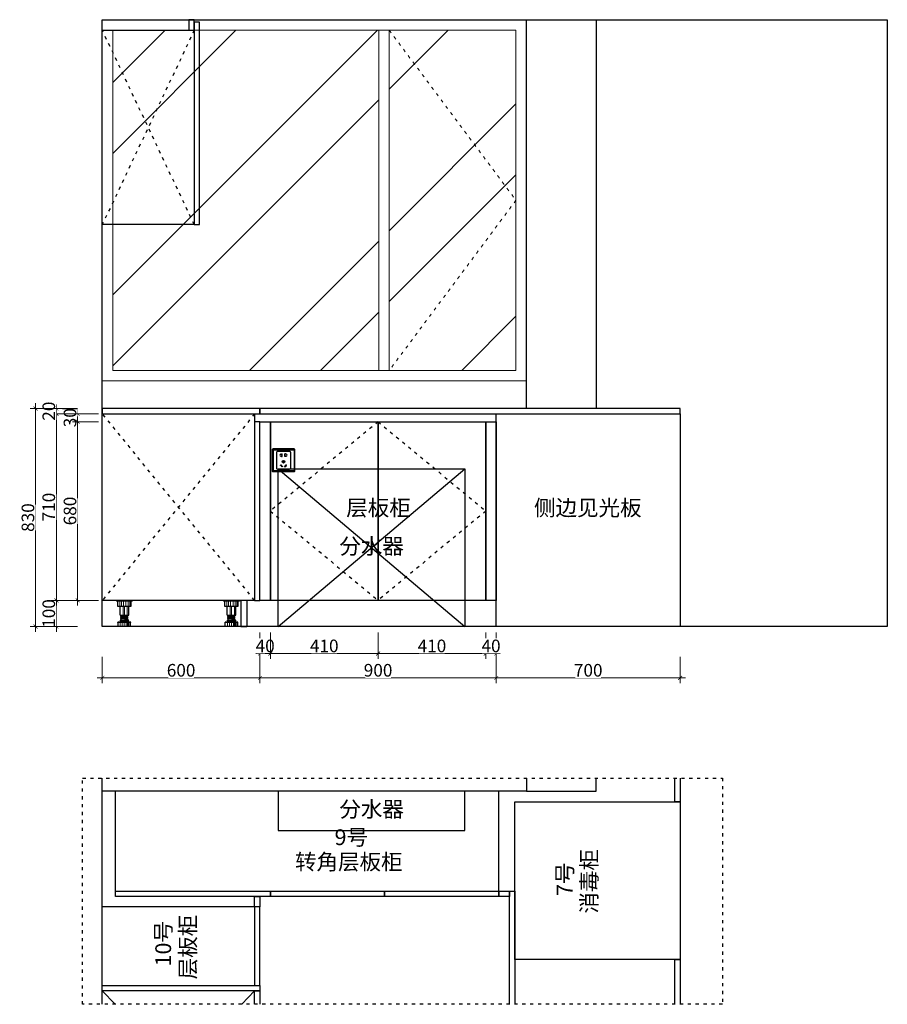
# Model space of a CAD drawing. Units: millimetres. Extents: x 945196 to 962597, y -1199807 to -1190704.
# Drawn here: x 955685 to 958988, y -1199705 to -1195957 of the extents above; entities that cross this region are included whole.
import ezdxf

# ---------------------------------------------------------------- set-up
doc = ezdxf.new("R2010")
doc.units = ezdxf.units.MM
doc.header["$PDMODE"] = 35
doc.linetypes.add('ACAD_ISO03W100', pattern=[30, 12, -18])
for name, color, linetype in [('A拆墙', 7, 'Continuous'), ('WALL', 3, 'Continuous'), ('电器', 4, 'Continuous')]:
    doc.layers.add(name, color=color, linetype=linetype)
for name, color, linetype, lineweight in [('水电', 7, 'Continuous', 30), ('窗内线', 250, 'Continuous', 15), ('窗外线', 130, 'Continuous', 25), ('装饰品', 216, 'Continuous', 5)]:
    doc.layers.add(name, color=color, linetype=linetype, lineweight=lineweight)
doc.styles.add('48', font='txt', dxfattribs={"width": 0.8, "height": 48})
doc.styles.get("Standard").update_dxf_attribs({"font": 'txt', "bigfont": 'gbcbig.shx'})
doc.dimstyles.new('(标)48宋体', dxfattribs={"dimtxt": 48, "dimasz": 15, "dimexe": 20, "dimexo": 20, "dimgap": 5, "dimtad": 3, "dimdec": 0, "dimdsep": 46, "dimtxsty": '48', "dimblk": 'ARCHTICK', "dimcen": 30, "dimdle": 20, "dimclrd": 4, "dimclre": 4, "dimclrt": 7, "dimadec": 0, "dimazin": 2, "dimtfac": 1, "dimtdec": 0, "dimtix": 1, "dimtmove": 1, "dimatfit": 3, "dimldrblk": 'DOT', "dimfxl": 80, "dimfxlon": 1, "dimtolj": 1, "dimtzin": 0, "dimlwd": 5, "dimlwe": 5, "dimarcsym": 0})

# ---------------------------------------------------------------- blocks, each defined once
blk = doc.blocks.new('*U5')
at = {"layer": '电器'}
for p, q in [((-6, 100), (-6, 97)), ((54, 97), (-6, 97)), ((-0.9, 76), (-0.9, 97)), ((48.9, 76), (-0.9, 76)), ((7.5, 72), (7.5, 76)), ((40.5, 72), (40.5, 76)), ((48.9, 97), (48.9, 76)), ((54, 100), (54, 97)), ((7.5, 43.1), (7.5, 72)), ((7.5, 43.1), (40.5, 43.1)), ((10.5, 40.5), (10.5, 43)), ((10.5, 35.5), (10.5, 38)), ((12, 37.9), (12, 40.4)), ((36, 40.7), (36, 43.1)), ((36, 35.7), (36, 38.2)), ((37.5, 38.1), (37.5, 40.6)), ((40.5, 43.1), (40.5, 72)), ((-0.5, 15.6), (-0.5, 17)), ((48.5, 17), (-0.5, 17)), ((0, 0), (0, 15.6)), ((39.5, 24), (8.5, 24)), ((39.5, 22), (8.5, 22)), ((10.5, 30.5), (10.5, 33)), ((11.5, 17), (11.5, 22)), ((12, 32.9), (12, 35.4)), ((12, 24), (12, 30.4)), ((36, 30.7), (36, 33.2)), ((36, 24), (36, 28.2)), ((36.5, 17), (36.5, 22)), ((37.5, 33.1), (37.5, 35.6)), ((37.5, 28.1), (37.5, 30.6)), ((48, 0), (48, 15.6)), ((48.5, 15.6), (48.5, 17))]:
    blk.add_line(p, q, dxfattribs=at)
for centre, start, end in [((8.5, 23), 90, 270), ((39.5, 23), 270, 90)]:
    blk.add_arc(centre, 1, start, end, dxfattribs=at)
at = {"layer": '装饰品'}
for p, q in [((6.2, 76), (6.2, 97)), ((13.3, 76), (13.3, 97)), ((19.1, 72), (19.1, 76)), ((20.5, 76), (20.5, 97)), ((24, 72), (24, 76)), ((30.3, 76), (30.3, 97)), ((35.3, 72), (35.3, 76)), ((38.2, 76), (38.2, 97)), ((44.4, 76), (44.4, 97)), ((37.5, 40.6), (10.5, 43)), ((37.5, 38.1), (10.5, 40.5)), ((37.5, 35.6), (10.5, 38)), ((19.1, 43.1), (19.1, 72)), ((24, 43.1), (24, 72)), ((35.3, 43.1), (35.3, 72)), ((48.5, 15.6), (-0.5, 15.6)), ((8.7, 0), (8.7, 15.6)), ((37.5, 33.1), (10.5, 35.5)), ((37.5, 30.6), (10.5, 33)), ((37.5, 28.1), (10.5, 30.5)), ((16.2, 0), (16.2, 15.6)), ((23.9, 0), (23.9, 15.6)), ((31.5, 0), (31.5, 15.6)), ((36, 0), (36, 15.6)), ((39.7, 0), (39.7, 15.6)), ((44.7, 0), (44.7, 15.6))]:
    blk.add_line(p, q, dxfattribs=at)
blk = doc.blocks.new('_ArchTick')
at = {"color": 0, "linetype": 'ByBlock', "const_width": 0.15}
blk.add_lwpolyline([(-0.5, -0.5), (0.5, 0.5)], dxfattribs=at)
blk = doc.blocks.new('*D419')
at = {"color": 4, "linetype": 'Continuous', "lineweight": 5, "transparency": 16777216}
for p, q in [((956599.3, -1198289.8), (956599.3, -1198389.8)), ((956639.3, -1198289.8), (956639.3, -1198389.8))]:
    blk.add_line(p, q, dxfattribs=at)
at = {"color": 4, "lineweight": 5, "transparency": 16777216}
for p, q in [((956599.3, -1198369.8), (956584.3, -1198369.8)), ((956599.3, -1198369.8), (956639.3, -1198369.8)), ((956639.3, -1198369.8), (956654.3, -1198369.8))]:
    blk.add_line(p, q, dxfattribs=at)
at = {"layer": 'Defpoints', "color": 0, "transparency": 16777216}
for p in [(956599.3, -1198167.3), (956639.3, -1198167.3)]:
    blk.add_point(p, dxfattribs=at)
at = {"color": 4, "lineweight": 5, "transparency": 16777216, "xscale": 15, "yscale": 15, "zscale": 15}
blk.add_blockref('_ArchTick', (956599.3, -1198369.8), dxfattribs=at)
at = {"color": 4, "lineweight": 5, "transparency": 16777216, "xscale": 15, "yscale": 15, "zscale": 15, "rotation": 180}
blk.add_blockref('_ArchTick', (956639.3, -1198369.8), dxfattribs=at)
at = {"color": 7, "transparency": 16777216, "insert": (956619.3, -1198340.8), "char_height": 48, "attachment_point": 5, "style": '48', "bg_fill": 3, "box_fill_scale": 1.1, "bg_fill_color": 256, "bg_fill_true_color": 13158600, "bg_fill_transparency": 0}
blk.add_mtext('\\A1;40', dxfattribs=at)
at = {"layer": 'Defpoints', "color": 0, "transparency": 16777216}
blk.add_point((956639.3, -1198369.8), dxfattribs=at)
blk = doc.blocks.new('_Dot')
at = {"color": 0, "linetype": 'ByBlock', "lineweight": -2}
blk.add_line((-0.5, 0), (-1, 0), dxfattribs=at)
at = {"color": 0, "linetype": 'ByBlock', "const_width": 0.5}
blk.add_lwpolyline([(-0.25, 0, 1), (0.25, 0, 1)], format="xyb", close=True, dxfattribs=at)
blk = doc.blocks.new('*D420')
at = {"color": 4, "linetype": 'Continuous', "lineweight": 5, "transparency": 16777216}
for p, q in [((956639.3, -1198289.8), (956639.3, -1198389.8)), ((957049.3, -1198289.8), (957049.3, -1198389.8))]:
    blk.add_line(p, q, dxfattribs=at)
at = {"color": 4, "lineweight": 5, "transparency": 16777216}
blk.add_line((956619.3, -1198369.8), (957069.3, -1198369.8), dxfattribs=at)
at = {"layer": 'Defpoints', "color": 0, "transparency": 16777216}
for p in [(956639.3, -1198167.3), (957049.3, -1198167.3), (957049.3, -1198369.8)]:
    blk.add_point(p, dxfattribs=at)
at = {"color": 4, "lineweight": 5, "transparency": 16777216, "xscale": 15, "yscale": 15, "zscale": 15, "rotation": 180}
blk.add_blockref('_ArchTick', (956639.3, -1198369.8), dxfattribs=at)
at = {"color": 4, "lineweight": 5, "transparency": 16777216, "xscale": 15, "yscale": 15, "zscale": 15}
blk.add_blockref('_ArchTick', (957049.3, -1198369.8), dxfattribs=at)
at = {"color": 7, "transparency": 16777216, "insert": (956844.3, -1198340.8), "char_height": 48, "attachment_point": 5, "style": '48', "bg_fill": 3, "box_fill_scale": 1.1, "bg_fill_color": 256, "bg_fill_true_color": 13158600, "bg_fill_transparency": 0}
blk.add_mtext('\\A1;410', dxfattribs=at)
blk = doc.blocks.new('*D421')
at = {"color": 4, "linetype": 'Continuous', "lineweight": 5, "transparency": 16777216}
for p, q in [((957049.3, -1198289.8), (957049.3, -1198389.8)), ((957459.3, -1198289.8), (957459.3, -1198389.8))]:
    blk.add_line(p, q, dxfattribs=at)
at = {"color": 4, "lineweight": 5, "transparency": 16777216}
blk.add_line((957029.3, -1198369.8), (957479.3, -1198369.8), dxfattribs=at)
at = {"layer": 'Defpoints', "color": 0, "transparency": 16777216}
for p in [(957049.3, -1198167.3), (957459.3, -1198167.3), (957459.3, -1198369.8)]:
    blk.add_point(p, dxfattribs=at)
at = {"color": 4, "lineweight": 5, "transparency": 16777216, "xscale": 15, "yscale": 15, "zscale": 15, "rotation": 180}
blk.add_blockref('_ArchTick', (957049.3, -1198369.8), dxfattribs=at)
at = {"color": 4, "lineweight": 5, "transparency": 16777216, "xscale": 15, "yscale": 15, "zscale": 15}
blk.add_blockref('_ArchTick', (957459.3, -1198369.8), dxfattribs=at)
at = {"color": 7, "transparency": 16777216, "insert": (957254.3, -1198340.8), "char_height": 48, "attachment_point": 5, "style": '48', "bg_fill": 3, "box_fill_scale": 1.1, "bg_fill_color": 256, "bg_fill_true_color": 13158600, "bg_fill_transparency": 0}
blk.add_mtext('\\A1;410', dxfattribs=at)
blk = doc.blocks.new('*D422')
at = {"color": 4, "linetype": 'Continuous', "lineweight": 5, "transparency": 16777216}
for p, q in [((957459.3, -1198289.8), (957459.3, -1198389.8)), ((957499.3, -1198289.8), (957499.3, -1198389.8))]:
    blk.add_line(p, q, dxfattribs=at)
at = {"color": 4, "lineweight": 5, "transparency": 16777216}
for p, q in [((957459.3, -1198369.8), (957444.3, -1198369.8)), ((957459.3, -1198369.8), (957499.3, -1198369.8)), ((957499.3, -1198369.8), (957514.3, -1198369.8))]:
    blk.add_line(p, q, dxfattribs=at)
at = {"layer": 'Defpoints', "color": 0, "transparency": 16777216}
for p in [(957459.3, -1198167.3), (957499.3, -1198167.3)]:
    blk.add_point(p, dxfattribs=at)
at = {"color": 4, "lineweight": 5, "transparency": 16777216, "xscale": 15, "yscale": 15, "zscale": 15}
blk.add_blockref('_ArchTick', (957459.3, -1198369.8), dxfattribs=at)
at = {"color": 4, "lineweight": 5, "transparency": 16777216, "xscale": 15, "yscale": 15, "zscale": 15, "rotation": 180}
blk.add_blockref('_ArchTick', (957499.3, -1198369.8), dxfattribs=at)
at = {"color": 7, "transparency": 16777216, "insert": (957479.3, -1198340.8), "char_height": 48, "attachment_point": 5, "style": '48', "bg_fill": 3, "box_fill_scale": 1.1, "bg_fill_color": 256, "bg_fill_true_color": 13158600, "bg_fill_transparency": 0}
blk.add_mtext('\\A1;40', dxfattribs=at)
at = {"layer": 'Defpoints', "color": 0, "transparency": 16777216}
blk.add_point((957499.3, -1198369.8), dxfattribs=at)
blk = doc.blocks.new('*D423')
at = {"color": 4, "linetype": 'Continuous', "lineweight": 5, "transparency": 16777216}
for p, q in [((955999.3, -1198382.5), (955999.3, -1198482.5)), ((956599.3, -1198382.5), (956599.3, -1198482.5))]:
    blk.add_line(p, q, dxfattribs=at)
at = {"color": 4, "lineweight": 5, "transparency": 16777216}
blk.add_line((955979.3, -1198462.5), (956619.3, -1198462.5), dxfattribs=at)
at = {"layer": 'Defpoints', "color": 0, "transparency": 16777216}
for p in [(955999.3, -1198167.3), (956599.3, -1198167.3), (956599.3, -1198462.5)]:
    blk.add_point(p, dxfattribs=at)
at = {"color": 4, "lineweight": 5, "transparency": 16777216, "xscale": 15, "yscale": 15, "zscale": 15, "rotation": 180}
blk.add_blockref('_ArchTick', (955999.3, -1198462.5), dxfattribs=at)
at = {"color": 4, "lineweight": 5, "transparency": 16777216, "xscale": 15, "yscale": 15, "zscale": 15}
blk.add_blockref('_ArchTick', (956599.3, -1198462.5), dxfattribs=at)
at = {"color": 7, "transparency": 16777216, "insert": (956299.3, -1198433.5), "char_height": 48, "attachment_point": 5, "style": '48', "bg_fill": 3, "box_fill_scale": 1.1, "bg_fill_color": 256, "bg_fill_true_color": 13158600, "bg_fill_transparency": 0}
blk.add_mtext('\\A1;600', dxfattribs=at)
blk = doc.blocks.new('*D424')
at = {"color": 4, "linetype": 'Continuous', "lineweight": 5, "transparency": 16777216}
for p, q in [((956599.3, -1198382.5), (956599.3, -1198482.5)), ((957499.3, -1198382.5), (957499.3, -1198482.5))]:
    blk.add_line(p, q, dxfattribs=at)
at = {"color": 4, "lineweight": 5, "transparency": 16777216}
blk.add_line((956579.3, -1198462.5), (957519.3, -1198462.5), dxfattribs=at)
at = {"layer": 'Defpoints', "color": 0, "transparency": 16777216}
for p in [(956599.3, -1198167.3), (957499.3, -1198167.3), (957499.3, -1198462.5)]:
    blk.add_point(p, dxfattribs=at)
at = {"color": 4, "lineweight": 5, "transparency": 16777216, "xscale": 15, "yscale": 15, "zscale": 15, "rotation": 180}
blk.add_blockref('_ArchTick', (956599.3, -1198462.5), dxfattribs=at)
at = {"color": 4, "lineweight": 5, "transparency": 16777216, "xscale": 15, "yscale": 15, "zscale": 15}
blk.add_blockref('_ArchTick', (957499.3, -1198462.5), dxfattribs=at)
at = {"color": 7, "transparency": 16777216, "insert": (957049.3, -1198433.5), "char_height": 48, "attachment_point": 5, "style": '48', "bg_fill": 3, "box_fill_scale": 1.1, "bg_fill_color": 256, "bg_fill_true_color": 13158600, "bg_fill_transparency": 0}
blk.add_mtext('\\A1;900', dxfattribs=at)
blk = doc.blocks.new('*D425')
at = {"color": 4, "linetype": 'Continuous', "lineweight": 5, "transparency": 16777216}
for p, q in [((957499.3, -1198382.5), (957499.3, -1198482.5)), ((958199.3, -1198382.5), (958199.3, -1198482.5))]:
    blk.add_line(p, q, dxfattribs=at)
at = {"color": 4, "lineweight": 5, "transparency": 16777216}
blk.add_line((957479.3, -1198462.5), (958219.3, -1198462.5), dxfattribs=at)
at = {"layer": 'Defpoints', "color": 0, "transparency": 16777216}
for p in [(957499.3, -1198167.3), (958199.3, -1198267.3), (958199.3, -1198462.5)]:
    blk.add_point(p, dxfattribs=at)
at = {"color": 4, "lineweight": 5, "transparency": 16777216, "xscale": 15, "yscale": 15, "zscale": 15, "rotation": 180}
blk.add_blockref('_ArchTick', (957499.3, -1198462.5), dxfattribs=at)
at = {"color": 4, "lineweight": 5, "transparency": 16777216, "xscale": 15, "yscale": 15, "zscale": 15}
blk.add_blockref('_ArchTick', (958199.3, -1198462.5), dxfattribs=at)
at = {"color": 7, "transparency": 16777216, "insert": (957849.3, -1198433.5), "char_height": 48, "attachment_point": 5, "style": '48', "bg_fill": 3, "box_fill_scale": 1.1, "bg_fill_color": 256, "bg_fill_true_color": 13158600, "bg_fill_transparency": 0}
blk.add_mtext('\\A1;700', dxfattribs=at)
blk = doc.blocks.new('*D426')
at = {"color": 4, "linetype": 'Continuous', "lineweight": 5, "transparency": 16777216}
for p, q in [((955985.3, -1197457.3), (955885.3, -1197457.3)), ((955985.3, -1197487.3), (955885.3, -1197487.3))]:
    blk.add_line(p, q, dxfattribs=at)
at = {"color": 4, "lineweight": 5, "transparency": 16777216}
for p, q in [((955905.3, -1197457.3), (955905.3, -1197442.3)), ((955905.3, -1197457.3), (955905.3, -1197487.3)), ((955905.3, -1197487.3), (955905.3, -1197502.3))]:
    blk.add_line(p, q, dxfattribs=at)
at = {"layer": 'Defpoints', "color": 0, "transparency": 16777216}
for p in [(956892.6, -1197457.3), (956892.6, -1197487.3)]:
    blk.add_point(p, dxfattribs=at)
at = {"color": 4, "lineweight": 5, "transparency": 16777216, "xscale": 15, "yscale": 15, "zscale": 15}
for p, rotation in [((955905.3, -1197457.3), 270), ((955905.3, -1197487.3), 90)]:
    blk.add_blockref('_ArchTick', p, dxfattribs=dict(at, rotation=rotation))
at = {"color": 7, "transparency": 16777216, "insert": (955876.3, -1197472.3), "char_height": 48, "attachment_point": 5, "rotation": 90, "style": '48', "bg_fill": 3, "box_fill_scale": 1.1, "bg_fill_color": 256, "bg_fill_true_color": 13158600, "bg_fill_transparency": 0}
blk.add_mtext('\\A1;30', dxfattribs=at)
at = {"layer": 'Defpoints', "color": 0, "transparency": 16777216}
blk.add_point((955905.3, -1197487.3), dxfattribs=at)
blk = doc.blocks.new('*D427')
at = {"color": 4, "linetype": 'Continuous', "lineweight": 5, "transparency": 16777216}
for p, q in [((955985.3, -1197487.3), (955885.3, -1197487.3)), ((955985.3, -1198167.3), (955885.3, -1198167.3))]:
    blk.add_line(p, q, dxfattribs=at)
at = {"color": 4, "lineweight": 5, "transparency": 16777216}
blk.add_line((955905.3, -1197467.3), (955905.3, -1198187.3), dxfattribs=at)
at = {"layer": 'Defpoints', "color": 0, "transparency": 16777216}
for p in [(956892.6, -1197487.3), (955905.3, -1198167.3), (956762.4, -1198167.3)]:
    blk.add_point(p, dxfattribs=at)
at = {"color": 4, "lineweight": 5, "transparency": 16777216, "xscale": 15, "yscale": 15, "zscale": 15}
for p, rotation in [((955905.3, -1197487.3), 90), ((955905.3, -1198167.3), 270)]:
    blk.add_blockref('_ArchTick', p, dxfattribs=dict(at, rotation=rotation))
at = {"color": 7, "transparency": 16777216, "insert": (955876.3, -1197827.3), "char_height": 48, "attachment_point": 5, "rotation": 90, "style": '48', "bg_fill": 3, "box_fill_scale": 1.1, "bg_fill_color": 256, "bg_fill_true_color": 13158600, "bg_fill_transparency": 0}
blk.add_mtext('\\A1;680', dxfattribs=at)
blk = doc.blocks.new('*D428')
at = {"color": 4, "linetype": 'Continuous', "lineweight": 5, "transparency": 16777216}
for p, q in [((955904.5, -1198167.3), (955804.5, -1198167.3)), ((955904.5, -1198267.3), (955804.5, -1198267.3))]:
    blk.add_line(p, q, dxfattribs=at)
at = {"color": 4, "lineweight": 5, "transparency": 16777216}
blk.add_line((955824.5, -1198287.3), (955824.5, -1198147.3), dxfattribs=at)
at = {"layer": 'Defpoints', "color": 0, "transparency": 16777216}
for p in [(956868.7, -1198167.3), (956868.7, -1198267.3)]:
    blk.add_point(p, dxfattribs=at)
at = {"color": 4, "lineweight": 5, "transparency": 16777216, "xscale": 15, "yscale": 15, "zscale": 15}
for p, rotation in [((955824.5, -1198167.3), 90), ((955824.5, -1198267.3), 270)]:
    blk.add_blockref('_ArchTick', p, dxfattribs=dict(at, rotation=rotation))
at = {"color": 7, "transparency": 16777216, "insert": (955795.5, -1198217.3), "char_height": 48, "attachment_point": 5, "rotation": 90, "style": '48', "bg_fill": 3, "box_fill_scale": 1.1, "bg_fill_color": 256, "bg_fill_true_color": 13158600, "bg_fill_transparency": 0}
blk.add_mtext('\\A1;100', dxfattribs=at)
at = {"layer": 'Defpoints', "color": 0, "transparency": 16777216}
blk.add_point((955824.5, -1198167.3), dxfattribs=at)
blk = doc.blocks.new('*D429')
at = {"color": 4, "linetype": 'Continuous', "lineweight": 5, "transparency": 16777216}
for p, q in [((955904.5, -1197457.3), (955804.5, -1197457.3)), ((955904.5, -1198167.3), (955804.5, -1198167.3))]:
    blk.add_line(p, q, dxfattribs=at)
at = {"color": 4, "lineweight": 5, "transparency": 16777216}
blk.add_line((955824.5, -1198187.3), (955824.5, -1197437.3), dxfattribs=at)
at = {"layer": 'Defpoints', "color": 0, "transparency": 16777216}
for p in [(955824.5, -1197457.3), (956819.6, -1197457.3), (956868.7, -1198167.3)]:
    blk.add_point(p, dxfattribs=at)
at = {"color": 4, "lineweight": 5, "transparency": 16777216, "xscale": 15, "yscale": 15, "zscale": 15}
for p, rotation in [((955824.5, -1197457.3), 90), ((955824.5, -1198167.3), 270)]:
    blk.add_blockref('_ArchTick', p, dxfattribs=dict(at, rotation=rotation))
at = {"color": 7, "transparency": 16777216, "insert": (955795.5, -1197812.3), "char_height": 48, "attachment_point": 5, "rotation": 90, "style": '48', "bg_fill": 3, "box_fill_scale": 1.1, "bg_fill_color": 256, "bg_fill_true_color": 13158600, "bg_fill_transparency": 0}
blk.add_mtext('\\A1;710', dxfattribs=at)
blk = doc.blocks.new('*D430')
at = {"color": 4, "lineweight": 5, "transparency": 16777216}
for p, q in [((955824.5, -1197437.3), (955824.5, -1197422.3)), ((955824.5, -1197457.3), (955824.5, -1197437.3)), ((955824.5, -1197457.3), (955824.5, -1197472.3))]:
    blk.add_line(p, q, dxfattribs=at)
at = {"color": 4, "linetype": 'Continuous', "lineweight": 5, "transparency": 16777216}
for p, q in [((955904.5, -1197437.3), (955804.5, -1197437.3)), ((955904.5, -1197457.3), (955804.5, -1197457.3))]:
    blk.add_line(p, q, dxfattribs=at)
at = {"layer": 'Defpoints', "color": 0, "transparency": 16777216}
for p in [(956819.6, -1197457.3), (956868.5, -1197437.3)]:
    blk.add_point(p, dxfattribs=at)
at = {"color": 4, "lineweight": 5, "transparency": 16777216, "xscale": 15, "yscale": 15, "zscale": 15}
for p, rotation in [((955824.5, -1197437.3), 270), ((955824.5, -1197457.3), 90)]:
    blk.add_blockref('_ArchTick', p, dxfattribs=dict(at, rotation=rotation))
at = {"color": 7, "transparency": 16777216, "insert": (955795.5, -1197447.3), "char_height": 48, "attachment_point": 5, "rotation": 90, "style": '48', "bg_fill": 3, "box_fill_scale": 1.1, "bg_fill_color": 256, "bg_fill_true_color": 13158600, "bg_fill_transparency": 0}
blk.add_mtext('\\A1;20', dxfattribs=at)
at = {"layer": 'Defpoints', "color": 0, "transparency": 16777216}
blk.add_point((955824.5, -1197437.3), dxfattribs=at)
blk = doc.blocks.new('*D431')
at = {"color": 4, "lineweight": 5, "transparency": 16777216}
blk.add_line((955745.2, -1197417.3), (955745.2, -1198287.3), dxfattribs=at)
at = {"color": 4, "linetype": 'Continuous', "lineweight": 5, "transparency": 16777216}
for p, q in [((955825.2, -1197437.3), (955725.2, -1197437.3)), ((955825.2, -1198267.3), (955725.2, -1198267.3))]:
    blk.add_line(p, q, dxfattribs=at)
at = {"layer": 'Defpoints', "color": 0, "transparency": 16777216}
for p in [(956885, -1197437.3), (955745.2, -1198267.3), (956868.7, -1198267.3)]:
    blk.add_point(p, dxfattribs=at)
at = {"color": 4, "lineweight": 5, "transparency": 16777216, "xscale": 15, "yscale": 15, "zscale": 15}
for p, rotation in [((955745.2, -1197437.3), 90), ((955745.2, -1198267.3), 270)]:
    blk.add_blockref('_ArchTick', p, dxfattribs=dict(at, rotation=rotation))
at = {"color": 7, "transparency": 16777216, "insert": (955716.2, -1197852.3), "char_height": 48, "attachment_point": 5, "rotation": 90, "style": '48', "bg_fill": 3, "box_fill_scale": 1.1, "bg_fill_color": 256, "bg_fill_true_color": 13158600, "bg_fill_transparency": 0}
blk.add_mtext('\\A1;830', dxfattribs=at)
blk = doc.blocks.new('ghdfhg')
at = {"color": 1, "lineweight": -3}
for p, q in [((38162.9, 4254.5), (38159.9, 4254.8)), ((38162.9, 4254.5), (38162.5, 4257.4)), ((38162.9, 4254.5), (38242.9, 4254.5)), ((38162.9, 4254.5), (38162.9, 4174.5)), ((38192.9, 4238), (38194.4, 4238)), ((38192.9, 4237.5), (38194.9, 4237.5)), ((38194.9, 4238.5), (38194.9, 4238.5)), ((38195.4, 4239), (38197.4, 4239)), ((38195.4, 4238), (38195.4, 4238)), ((38195.9, 4238.5), (38196.9, 4238.5)), ((38197.4, 4230), (38197.4, 4238)), ((38197.9, 4229.5), (38197.9, 4238.5)), ((38207.9, 4229.5), (38207.9, 4238.5)), ((38210.4, 4239), (38208.4, 4239)), ((38208.4, 4230), (38208.4, 4238)), ((38209.9, 4238.5), (38208.9, 4238.5)), ((38210.4, 4238), (38210.4, 4238)), ((38210.9, 4238.5), (38210.9, 4238.5)), ((38212.9, 4237.5), (38210.9, 4237.5)), ((38212.9, 4238), (38211.4, 4238)), ((38242.9, 4254.5), (38243.2, 4257.4)), ((38242.9, 4254.5), (38245.8, 4254.8)), ((38242.9, 4254.5), (38242.9, 4174.5)), ((38192.9, 4230.5), (38194.9, 4230.5)), ((38192.9, 4230), (38194.4, 4230)), ((38194.9, 4229.5), (38194.9, 4229.5)), ((38195.4, 4230), (38195.4, 4230)), ((38195.4, 4229), (38197.4, 4229)), ((38195.9, 4229.5), (38196.9, 4229.5)), ((38210.4, 4229), (38208.4, 4229)), ((38209.9, 4229.5), (38208.9, 4229.5)), ((38210.4, 4230), (38210.4, 4230)), ((38212.9, 4230.5), (38210.9, 4230.5)), ((38210.9, 4229.5), (38210.9, 4229.5)), ((38212.9, 4230), (38211.4, 4230)), ((38162.9, 4174.5), (38159.9, 4174.1)), ((38162.9, 4174.5), (38162.5, 4171.5)), ((38242.9, 4174.5), (38162.9, 4174.5)), ((38242.9, 4174.5), (38243.2, 4171.5)), ((38242.9, 4174.5), (38245.8, 4174.1))]:
    blk.add_line(p, q, dxfattribs=at)
for points in [[(38162.9, 4171.5), (38242.9, 4171.5, 0.414214), (38245.9, 4174.5), (38245.9, 4254.5, 0.414214), (38242.9, 4257.5), (38162.9, 4257.5, 0.414214), (38159.9, 4254.5), (38159.9, 4174.5, 0.414214)], [(38180.9, 4249), (38224.9, 4249, -0.414214), (38228.9, 4245), (38228.9, 4184, -0.414214), (38224.9, 4180), (38180.9, 4180, -0.414214), (38176.9, 4184), (38176.9, 4245, -0.414214)], [(38202.4, 4212.8), (38203.4, 4212.8, -0.414214), (38204.4, 4211.8), (38204.4, 4206.1, -0.414214), (38203.4, 4205.1), (38202.4, 4205.1, -0.414214), (38201.4, 4206.1), (38201.4, 4211.8, -0.414214)], [(38202.4, 4212.3), (38203.4, 4212.3, -0.414214), (38203.9, 4211.8), (38203.9, 4206.1, -0.414214), (38203.4, 4205.6), (38202.4, 4205.6, -0.414214), (38201.9, 4206.1), (38201.9, 4211.8, -0.414214)], [(38192.1, 4195.7), (38192.9, 4196.4, -0.414214), (38194.3, 4196.4), (38198.3, 4192.4, -0.414214), (38198.3, 4191), (38197.6, 4190.3, -0.414214), (38196.2, 4190.3), (38192.1, 4194.3, -0.414214)], [(38192.5, 4195.4), (38193.2, 4196.1, -0.414214), (38193.9, 4196.1), (38198, 4192, -0.414214), (38198, 4191.3), (38197.2, 4190.6, -0.414214), (38196.5, 4190.6), (38192.5, 4194.6, -0.414214)], [(38213.6, 4195.7), (38212.9, 4196.4, 0.414214), (38211.4, 4196.4), (38207.4, 4192.4, 0.414214), (38207.4, 4191), (38208.1, 4190.3, 0.414214), (38209.5, 4190.3), (38213.6, 4194.3, 0.414214)], [(38213.2, 4195.4), (38212.5, 4196.1, 0.414214), (38211.8, 4196.1), (38207.8, 4192, 0.414214), (38207.8, 4191.3), (38208.5, 4190.6, 0.414214), (38209.2, 4190.6), (38213.2, 4194.6, 0.414214)]]:
    blk.add_lwpolyline(points, format="xyb", close=True, dxfattribs=at)
blk.add_circle((38202.9, 4209), 5, dxfattribs=at)
for centre, radius, start, end in [((38192.9, 4234), 4, 90, 270), ((38192.9, 4234), 3.5, 90, 270), ((38194.4, 4238.5), 0.5, 270, 0), ((38195.4, 4238.5), 0.5, 90, 180), ((38194.9, 4238), 0.5, 270, 0), ((38195.9, 4238), 0.5, 90, 180), ((38196.9, 4238), 0.5, 0, 90), ((38197.4, 4238.5), 0.5, 0, 90), ((38208.4, 4238.5), 0.5, 90, 180), ((38208.9, 4238), 0.5, 90, 180), ((38209.9, 4238), 0.5, 0, 90), ((38210.4, 4238.5), 0.5, 0, 90), ((38210.9, 4238), 0.5, 180, 270), ((38211.4, 4238.5), 0.5, 180, 270), ((38212.9, 4234), 4, 270, 90), ((38212.9, 4234), 3.5, 270, 90), ((38194.4, 4229.5), 0.5, 0, 90), ((38194.9, 4230), 0.5, 0, 90), ((38195.4, 4229.5), 0.5, 180, 270), ((38195.9, 4230), 0.5, 180, 270), ((38196.9, 4230), 0.5, 270, 0), ((38197.4, 4229.5), 0.5, 270, 0), ((38208.4, 4229.5), 0.5, 180, 270), ((38208.9, 4230), 0.5, 180, 270), ((38209.9, 4230), 0.5, 270, 0), ((38210.9, 4230), 0.5, 90, 180), ((38210.4, 4229.5), 0.5, 270, 0), ((38211.4, 4229.5), 0.5, 90, 180)]:
    blk.add_arc(centre, radius, start, end, dxfattribs=at)

msp = doc.modelspace()

# ---------------------------------------------------------------- hatches: boundary and pattern name
at = {"layer": '窗内线', "linetype": 'ByBlock', "lineweight": 9}
h = msp.add_hatch(dxfattribs=at)
h.set_pattern_fill('ANSI32', color=256, scale=60, style=0)
h.set_pattern_definition([(45, (-11533.4, 652.06), (-404.11153, 404.11153), []), (45, (-11264, 652.06), (-404.11153, 404.11153), [])])
h.paths.add_polyline_path([(956039.3, -1197292.3), (957051.8, -1197292.3), (957051.8, -1195997.3), (956039.3, -1195997.3)])
h.paths.add_polyline_path([(957091.8, -1197292.3), (957574.3, -1197292.3), (957574.3, -1195997.3), (957091.8, -1195997.3)])
h.paths.add_polyline_path([(957574.3, -1196037.3), (957574.3, -1196037.3), (957574.3, -1197292.3), (957574.3, -1197292.3)])

# ---------------------------------------------------------------- linework, layer by layer
at = {"color": 8, "linetype": 'ACAD_ISO03W100'}
for p, q in [((956349.3, -1195997.3), (955999.3, -1196737.3)), ((956349.3, -1196737.3), (955999.3, -1195997.3)), ((956579.3, -1197457.3), (955999.3, -1198167.3)), ((956579.3, -1198167.3), (955999.3, -1197457.3))]:
    msp.add_line(p, q, dxfattribs=at)
at = {"color": 3}
for p, q in [((956527.3, -1198167.3), (956527.3, -1198267.3)), ((956549.3, -1198167.3), (956549.3, -1198267.3)), ((956527.3, -1198267.3), (956549.3, -1198267.3))]:
    msp.add_line(p, q, dxfattribs=at)
for p, q in [((956049.3, -1199273.9), (956049.3, -1198893.9)), ((957509.3, -1199273.9), (957509.3, -1198893.9)), ((956579.3, -1199333.9), (955999.3, -1199333.9))]:
    msp.add_line(p, q)
at = {"color": 5}
for points in [[(955999.3, -1195957.3), (958988, -1195957.3), (958988, -1198267.3), (955999.3, -1198267.3)], [(957614.3, -1195957.3), (957879.3, -1195957.3), (957879.3, -1197437.3), (957614.3, -1197437.3)]]:
    msp.add_lwpolyline(points, close=True, dxfattribs=at)
at = {"color": 3}
for points in [[(956349.3, -1195957.3), (956329.3, -1195957.3), (956329.3, -1195997.3), (956349.3, -1195997.3)], [(956349.3, -1196737.3), (955999.3, -1196737.3), (955999.3, -1195997.3), (956349.3, -1195997.3)], [(956369.3, -1195967.3), (956349.3, -1195967.3), (956349.3, -1196737.3), (956369.3, -1196737.3)], [(956579.3, -1198167.3), (955999.3, -1198167.3), (955999.3, -1197457.3), (956579.3, -1197457.3)], [(956599.3, -1197487.3), (956579.3, -1197487.3), (956579.3, -1198167.3), (956599.3, -1198167.3)]]:
    msp.add_lwpolyline(points, close=True, dxfattribs=at)
at = {"color": 251, "linetype": 'ACAD_ISO03W100', "lineweight": 5}
msp.add_lwpolyline([(957091.8, -1195997.3), (957574.3, -1196644.8), (957091.8, -1197292.3)], dxfattribs=at)
at = {"color": 4}
for points in [[(956599.3, -1197437.3), (955999.3, -1197437.3), (955999.3, -1197457.3), (956599.3, -1197457.3)], [(956599.3, -1197457.3), (958199.3, -1197457.3), (958199.3, -1197437.3), (956599.3, -1197437.3)]]:
    msp.add_lwpolyline(points, close=True, dxfattribs=at)
for points in [[(957499.3, -1197457.3), (958199.3, -1197457.3), (958199.3, -1198267.3), (957499.3, -1198267.3)], [(956639.3, -1198167.3), (956599.3, -1198167.3), (956599.3, -1197487.3), (956639.3, -1197487.3)], [(956639.3, -1197487.3), (957049.3, -1197487.3), (957049.3, -1198167.3), (956639.3, -1198167.3)], [(957049.3, -1197487.3), (957459.3, -1197487.3), (957459.3, -1198167.3), (957049.3, -1198167.3)], [(957499.3, -1198167.3), (957459.3, -1198167.3), (957459.3, -1197487.3), (957499.3, -1197487.3)], [(957569.3, -1198933.9), (958199.3, -1198933.9), (958199.3, -1199533.9), (957569.3, -1199533.9)], [(956639.3, -1199273.9), (956639.3, -1199293.9), (956049.3, -1199293.9), (956049.3, -1199273.9)], [(956579.3, -1199293.9), (956599.3, -1199293.9), (956599.3, -1199333.9), (956579.3, -1199333.9)], [(956639.3, -1199273.9), (957074.3, -1199273.9), (957074.3, -1199293.9), (956639.3, -1199293.9)], [(957074.3, -1199273.9), (957509.3, -1199273.9), (957509.3, -1199293.9), (957074.3, -1199293.9)], [(957549.3, -1199273.9), (957549.3, -1199293.9), (957509.3, -1199293.9), (957509.3, -1199273.9)], [(956579.3, -1199633.9), (956599.3, -1199633.9), (956599.3, -1199333.9), (956579.3, -1199333.9)], [(955999.3, -1199633.9), (956599.3, -1199633.9), (956599.3, -1199653.9), (955999.3, -1199653.9)]]:
    msp.add_lwpolyline(points, close=True)
at = {"color": 8, "linetype": 'ACAD_ISO03W100'}
for points in [[(957049.3, -1197487.3), (956639.3, -1197827.3), (957049.3, -1198167.3)], [(957049.3, -1197487.3), (957459.3, -1197827.3), (957049.3, -1198167.3)]]:
    msp.add_lwpolyline(points, dxfattribs=at)
msp.add_lwpolyline([(955924.1, -1198844), (958360.3, -1198844), (958360.3, -1199704.9), (955924.1, -1199704.9)], close=True, dxfattribs=at)
at = {"color": 5}
for points in [[(955999.3, -1199704.9), (955999.3, -1198844)], [(957614.3, -1198844), (957614.3, -1198893.9), (957879.3, -1198893.9), (957879.3, -1198844)]]:
    msp.add_lwpolyline(points, dxfattribs=at)
at = {"color": 4}
msp.add_lwpolyline([(957614.3, -1198844), (957614.3, -1198893.9), (955999.3, -1198893.9), (955999.3, -1198844)], dxfattribs=at)
for points in [[(958199.3, -1198844), (958199.3, -1198933.9), (958179.3, -1198933.9), (958179.3, -1198844)], [(957549.3, -1199704.9), (957549.3, -1199273.9), (957569.3, -1199273.9), (957569.3, -1199704.9)], [(958179.3, -1199704.9), (958179.3, -1199533.9), (958199.3, -1199533.9), (958199.3, -1199704.9)], [(956579.3, -1199704.9), (956579.3, -1199653.9), (956599.3, -1199653.9), (956599.3, -1199704.9)]]:
    msp.add_lwpolyline(points)
at = {"color": 1}
msp.add_lwpolyline([(957379.3, -1198893.9), (956669.3, -1198893.9), (956669.3, -1199043.9), (957379.3, -1199043.9)], close=True, dxfattribs=at)
at = {"layer": 'A拆墙', "color": 250, "ltscale": 10}
for p, q in [((955999.3, -1199653.9), (956048.6, -1199704.9)), ((956530, -1199704.9), (956579.3, -1199653.9))]:
    msp.add_line(p, q, dxfattribs=at)
at = {"layer": 'WALL', "color": 5}
msp.add_line((957614.3, -1197332.3), (957614.3, -1195957.3), dxfattribs=at)
at = {"layer": '窗外线', "linetype": 'ByBlock', "lineweight": 20}
msp.add_line((956039.3, -1195997.3), (956039.3, -1197292.3), dxfattribs=at)
for points in [[(955999.3, -1195957.3), (957614.3, -1195957.3), (957614.3, -1197332.3), (955999.3, -1197332.3)], [(957051.8, -1195997.3), (957091.8, -1195997.3), (957091.8, -1197292.4), (957051.8, -1197292.4)]]:
    msp.add_lwpolyline(points, close=True, dxfattribs=at)
msp.add_lwpolyline([(956039.3, -1197292.3), (957574.3, -1197292.3), (957574.3, -1195997.3), (956039.3, -1195997.3)], dxfattribs=at)

# ---------------------------------------------------------------- block references
at = {"color": 3, "extrusion": (0, 0, -1), "xscale": -1, "zscale": -1}
for p in [(-956059.2, -1198267.3), (-956467, -1198267.3)]:
    msp.add_blockref('*U5', p, dxfattribs=at)

# ---------------------------------------------------------------- texts
at = {"char_height": 60, "width": 446.828, "attachment_point": 1}
for s, insert in [('{\\fSimSun|b0|i0|c134|p2;层板柜}', (956928, -1197785.1)), ('{\\fSimSun|b0|i0|c134|p2;侧边见光板}', (957643.1, -1197785.1)), ('{\\fSimSun|b0|i0|c134|p2;转角层板柜}', (956733.1, -1199132.7))]:
    msp.add_mtext(s, dxfattribs=dict(at, insert=insert))
at = {"color": 1, "insert": (956901.9, -1198932.1), "char_height": 60, "width": 258.364, "attachment_point": 1}
msp.add_mtext('{\\fSimSun|b0|i0|c134|p2;分水器}', dxfattribs=at)
at = {"color": 2, "insert": (956883.7, -1199038.9), "char_height": 60, "width": 520.608, "attachment_point": 1}
msp.add_mtext('{\\fSimSun|b0|i0|c134|p2;9号}', dxfattribs=at)
at = {"char_height": 60, "attachment_point": 1, "rotation": 90}
for s, insert, width in [('{\\fSimSun|b0|i0|c134|p2;消毒柜}', (957822.6, -1199359.7), 258.364), ('{\\fSimSun|b0|i0|c134|p2;层板柜}', (956294.8, -1199609.9), 446.828)]:
    msp.add_mtext(s, dxfattribs=dict(at, insert=insert, width=width))
at = {"color": 2, "char_height": 60, "width": 520.608, "attachment_point": 1, "rotation": 90}
for s, insert in [('{\\fSimSun|b0|i0|c134|p2;7号}', (957729.7, -1199292.3)), ('{\\fSimSun|b0|i0|c134|p2;10号}', (956201.1, -1199560.7))]:
    msp.add_mtext(s, dxfattribs=dict(at, insert=insert))

# ---------------------------------------------------------------- next in the draw order: dimensions: what is measured, and where the dimension line sits
dim = msp.add_linear_dim(base=(955905.3, -1197487.3), p1=(956892.6, -1197457.3), p2=(956892.6, -1197487.3), angle=90, dimstyle='(标)48宋体', override={"dimtfill": 1, "dimarcsym": 1})
dim.commit()
dim.dimension.update_dxf_attribs({"geometry": '*D426', "text_midpoint": (955876.3, -1197472.3)})
dim = msp.add_linear_dim(base=(956639.3, -1198369.8), p1=(956599.3, -1198167.3), p2=(956639.3, -1198167.3), dimstyle='(标)48宋体', override={"dimtfill": 1, "dimarcsym": 1})
dim.commit()
dim.dimension.update_dxf_attribs({"geometry": '*D419', "text_midpoint": (956619.3, -1198340.8)})

# ---------------------------------------------------------------- next in the draw order: dimensions: what is measured, and where the dimension line sits
dim = msp.add_linear_dim(base=(957049.3, -1198369.8), p1=(956639.3, -1198167.3), p2=(957049.3, -1198167.3), dimstyle='(标)48宋体', override={"dimtfill": 1, "dimarcsym": 1})
dim.commit()
dim.dimension.update_dxf_attribs({"geometry": '*D420', "text_midpoint": (956844.3, -1198340.8)})

# ---------------------------------------------------------------- next in the draw order: dimensions: what is measured, and where the dimension line sits
for base, p1, p2, picture, middle in [((956599.3, -1198462.5), (955999.3, -1198167.3), (956599.3, -1198167.3), '*D423', (956299.3, -1198433.5)), ((957459.3, -1198369.8), (957049.3, -1198167.3), (957459.3, -1198167.3), '*D421', (957254.3, -1198340.8))]:
    dim = msp.add_linear_dim(base=base, p1=p1, p2=p2, dimstyle='(标)48宋体', override={"dimtfill": 1, "dimarcsym": 1})
    dim.commit()
    dim.dimension.update_dxf_attribs({"geometry": picture, "text_midpoint": middle})

# ---------------------------------------------------------------- next in the draw order: dimensions: what is measured, and where the dimension line sits
dim = msp.add_linear_dim(base=(957499.3, -1198369.8), p1=(957459.3, -1198167.3), p2=(957499.3, -1198167.3), dimstyle='(标)48宋体', override={"dimtfill": 1, "dimarcsym": 1})
dim.commit()
dim.dimension.update_dxf_attribs({"geometry": '*D422', "text_midpoint": (957479.3, -1198340.8)})

# ---------------------------------------------------------------- next in the draw order: dimensions: what is measured, and where the dimension line sits
dim = msp.add_linear_dim(base=(957499.3, -1198462.5), p1=(956599.3, -1198167.3), p2=(957499.3, -1198167.3), dimstyle='(标)48宋体', override={"dimtfill": 1, "dimarcsym": 1})
dim.commit()
dim.dimension.update_dxf_attribs({"geometry": '*D424', "text_midpoint": (957049.3, -1198433.5)})

# ---------------------------------------------------------------- next in the draw order: dimensions: what is measured, and where the dimension line sits
dim = msp.add_linear_dim(base=(955905.3, -1198167.3), p1=(956892.6, -1197487.3), p2=(956762.4, -1198167.3), angle=90, dimstyle='(标)48宋体', override={"dimtfill": 1, "dimarcsym": 1})
dim.commit()
dim.dimension.update_dxf_attribs({"geometry": '*D427', "text_midpoint": (955876.3, -1197827.3)})
dim = msp.add_linear_dim(base=(958199.3, -1198462.5), p1=(957499.3, -1198167.3), p2=(958199.3, -1198267.3), dimstyle='(标)48宋体', override={"dimtfill": 1, "dimarcsym": 1})
dim.commit()
dim.dimension.update_dxf_attribs({"geometry": '*D425', "text_midpoint": (957849.3, -1198433.5)})

# ---------------------------------------------------------------- next in the draw order: dimensions: what is measured, and where the dimension line sits
dim = msp.add_linear_dim(base=(955824.5, -1198167.3), p1=(956868.7, -1198267.3), p2=(956868.7, -1198167.3), angle=90, dimstyle='(标)48宋体', override={"dimtfill": 1, "dimarcsym": 1})
dim.commit()
dim.dimension.update_dxf_attribs({"geometry": '*D428', "text_midpoint": (955795.5, -1198217.3)})

# ---------------------------------------------------------------- next in the draw order: dimensions: what is measured, and where the dimension line sits
dim = msp.add_linear_dim(base=(955824.5, -1197457.3), p1=(956868.7, -1198167.3), p2=(956819.6, -1197457.3), angle=90, dimstyle='(标)48宋体', override={"dimtfill": 1, "dimarcsym": 1})
dim.commit()
dim.dimension.update_dxf_attribs({"geometry": '*D429', "text_midpoint": (955795.5, -1197812.3)})

# ---------------------------------------------------------------- next in the draw order: dimensions: what is measured, and where the dimension line sits
dim = msp.add_linear_dim(base=(955824.5, -1197437.3), p1=(956819.6, -1197457.3), p2=(956868.5, -1197437.3), angle=90, dimstyle='(标)48宋体', override={"dimtfill": 1, "dimarcsym": 1})
dim.commit()
dim.dimension.update_dxf_attribs({"geometry": '*D430', "text_midpoint": (955795.5, -1197447.3)})

# ---------------------------------------------------------------- next in the draw order: dimensions: what is measured, and where the dimension line sits
dim = msp.add_linear_dim(base=(955745.2, -1198267.3), p1=(956885, -1197437.3), p2=(956868.7, -1198267.3), angle=90, dimstyle='(标)48宋体', override={"dimtfill": 1, "dimarcsym": 1})
dim.commit()
dim.dimension.update_dxf_attribs({"geometry": '*D431', "text_midpoint": (955716.2, -1197852.3)})

# ---------------------------------------------------------------- next in the draw order: linework, layer by layer
at = {"color": 1}
for p, q in [((956669.3, -1198267.3), (957379.3, -1197667.3)), ((956669.3, -1197667.3), (957379.3, -1198267.3))]:
    msp.add_line(p, q, dxfattribs=at)
msp.add_lwpolyline([(956669.3, -1197667.3), (957379.3, -1197667.3), (957379.3, -1198267.3), (956669.3, -1198267.3)], close=True, dxfattribs=at)

# ---------------------------------------------------------------- next in the draw order: block references
at = {"layer": '水电', "lineweight": 30}
msp.add_blockref('ghdfhg', (918486.4, -1201848.7), dxfattribs=at)

# ---------------------------------------------------------------- next in the draw order: texts
at = {"color": 1, "insert": (956901.9, -1197931.1), "char_height": 60, "width": 258.364, "attachment_point": 1}
msp.add_mtext('{\\fSimSun|b0|i0|c134|p2;分水器}', dxfattribs=at)

doc.saveas('drawing.dxf')
